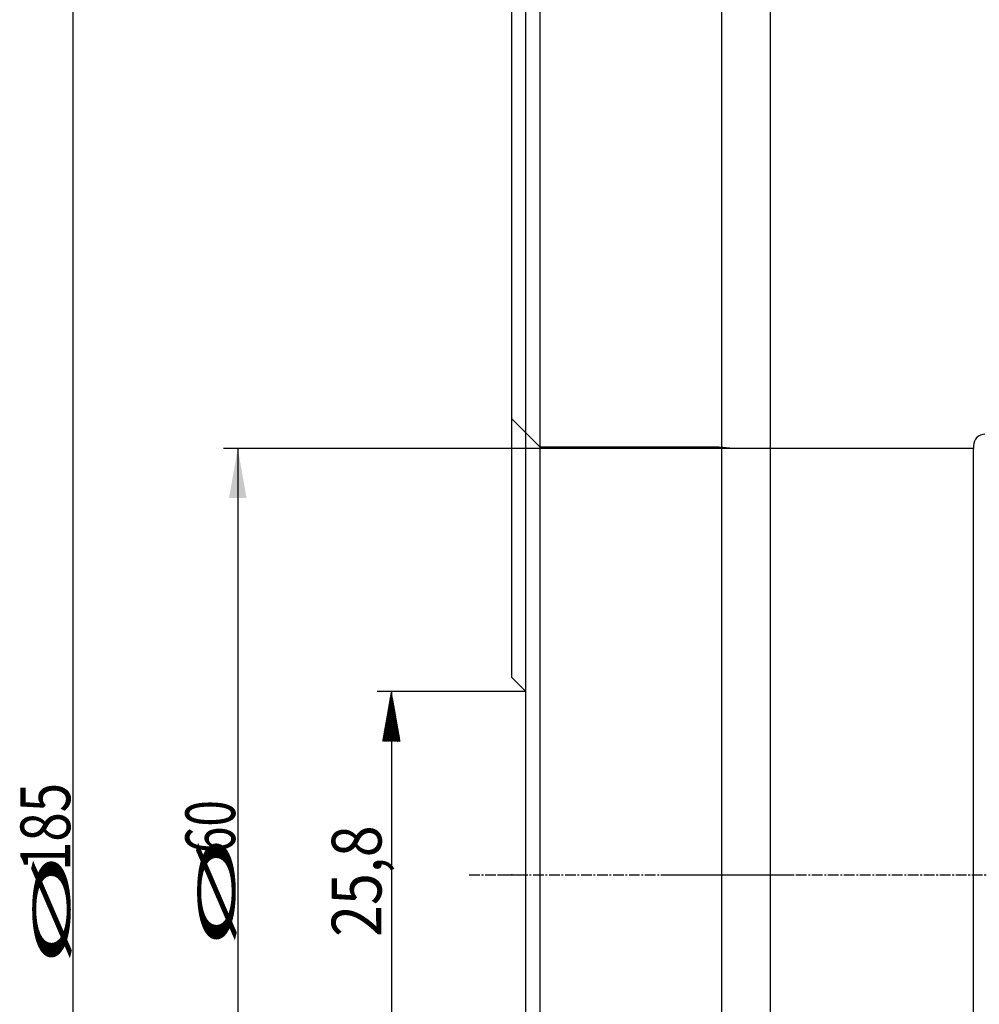
# Model space of a CAD drawing. Units: millimetres. Extents: x 182 to 298, y 68 to 388.
# Drawn here: x 182 to 250, y 219 to 288 of the extents above; entities that cross this region are included whole.
import ezdxf
from ezdxf.lldxf.tags import DXFTag

# ---------------------------------------------------------------- set-up
doc = ezdxf.new("R2010")
doc.units = ezdxf.units.MM
doc.linetypes.add('CENTER2', pattern=[1.125, 0.75, -0.125, 0.125, -0.125])
for name, color, linetype in [('1', 4, 'Continuous'), ('4', 2, 'CENTER2'), ('80', 6, 'Continuous'), ('NOCUT', 7, 'Continuous'), ('SK2', 7, 'Continuous'), ('SK3', 1, 'DASHED'), ('SK4', 2, 'CENTER2')]:
    doc.layers.add(name, color=color, linetype=linetype)
doc.styles.add('cesky', font='simplex.shx')
tags = doc.linetypes.add('DASHED', pattern=[25.72, 12.86, -12.86]).pattern_tags.tags
tags[6:7] = [DXFTag(74, 4), DXFTag(75, 0), DXFTag(340, '0'), DXFTag(46, 0.0), DXFTag(50, 0.0), DXFTag(44, 0.0), DXFTag(45, 0.0)]
tags[4:5] = [DXFTag(74, 4), DXFTag(75, 0), DXFTag(340, '0'), DXFTag(46, 0.0), DXFTag(50, 0.0), DXFTag(44, 0.0), DXFTag(45, 0.0)]

msp = doc.modelspace()

# ---------------------------------------------------------------- linework, layer by layer
at = {"layer": '1'}
for p, q in [((234.892, 322.692), (234.892, 133.911)), ((218.719, 135.802), (218.719, 320.802)), ((231.494, 135.802), (231.494, 320.802)), ((217.719, 228.302), (217.719, 319.802)), ((216.719, 242.197), (216.719, 292.302)), ((217.719, 136.802), (217.719, 228.302))]:
    msp.add_line(p, q, dxfattribs=at)
msp.add_open_spline([(216.719, 242.197), (217.051, 241.865), (217.384, 241.531), (217.719, 241.197)], degree=3, dxfattribs=at)
at = {"layer": '4'}
msp.add_line((227.719, 228.302), (287.494, 228.302), dxfattribs=at)
at = {"layer": '80'}
msp.add_line((215.719, 228.302), (217.718, 228.302), dxfattribs=at)
msp.add_point((216.719, 228.302), dxfattribs=at)
at = {"layer": 'NOCUT'}
for p, q in [((216.719, 260.402), (216.719, 292.302)), ((218.719, 258.402), (216.719, 260.402)), ((249.219, 258.502), (249.219, 258.314)), ((231.319, 258.402), (218.719, 258.402)), ((232.319, 258.314), (231.319, 258.402)), ((249.219, 258.314), (232.319, 258.314))]:
    msp.add_line(p, q, dxfattribs=at)
msp.add_arc((250.019, 258.502), 0.8, 90, 180, dxfattribs=at)
at = {"layer": 'SK2'}
for p, q in [((185.834, 320.802), (185.834, 135.802)), ((232.319, 258.314), (196.44, 258.314)), ((197.44, 258.314), (197.44, 198.289)), ((217.719, 241.197), (207.248, 241.197)), ((208.233, 241.111), (208.259, 241.137)), ((208.239, 241.145), (208.255, 241.16)), ((208.245, 241.179), (208.251, 241.184)), ((208.248, 241.197), (208.248, 215.407)), ((208.061, 240.131), (208.38, 240.45)), ((208.067, 240.165), (208.376, 240.474)), ((208.072, 240.198), (208.372, 240.498)), ((208.078, 240.232), (208.368, 240.521)), ((208.084, 240.266), (208.363, 240.545)), ((208.09, 240.3), (208.359, 240.569)), ((208.096, 240.334), (208.355, 240.592)), ((208.102, 240.367), (208.351, 240.616)), ((208.108, 240.401), (208.347, 240.64)), ((208.114, 240.435), (208.342, 240.663)), ((208.12, 240.469), (208.338, 240.687)), ((208.126, 240.503), (208.334, 240.711)), ((208.132, 240.536), (208.33, 240.734)), ((208.138, 240.57), (208.326, 240.758)), ((208.144, 240.604), (208.322, 240.782)), ((208.15, 240.638), (208.317, 240.805)), ((208.156, 240.672), (208.313, 240.829)), ((208.162, 240.705), (208.309, 240.853)), ((208.168, 240.739), (208.305, 240.876)), ((208.174, 240.773), (208.301, 240.9)), ((208.18, 240.807), (208.297, 240.924)), ((208.186, 240.841), (208.292, 240.947)), ((208.192, 240.874), (208.288, 240.971)), ((208.198, 240.908), (208.284, 240.995)), ((208.204, 240.942), (208.28, 241.018)), ((208.21, 240.976), (208.276, 241.042)), ((208.216, 241.01), (208.272, 241.066)), ((208.221, 241.043), (208.267, 241.089)), ((208.227, 241.077), (208.263, 241.113)), ((207.888, 239.151), (208.501, 239.764)), ((207.894, 239.185), (208.497, 239.788)), ((207.9, 239.218), (208.493, 239.811)), ((207.906, 239.252), (208.489, 239.835)), ((207.912, 239.286), (208.484, 239.859)), ((207.918, 239.32), (208.48, 239.882)), ((207.923, 239.353), (208.476, 239.906)), ((207.929, 239.387), (208.472, 239.93)), ((207.935, 239.421), (208.468, 239.953)), ((207.941, 239.455), (208.464, 239.977)), ((207.947, 239.489), (208.459, 240.001)), ((207.953, 239.522), (208.455, 240.024)), ((207.959, 239.556), (208.451, 240.048)), ((207.965, 239.59), (208.447, 240.072)), ((207.971, 239.624), (208.443, 240.095)), ((207.977, 239.658), (208.438, 240.119)), ((207.983, 239.691), (208.434, 240.143)), ((207.989, 239.725), (208.43, 240.166)), ((207.995, 239.759), (208.426, 240.19)), ((208.001, 239.793), (208.422, 240.214)), ((208.007, 239.827), (208.418, 240.237)), ((208.013, 239.86), (208.413, 240.261)), ((208.019, 239.894), (208.409, 240.285)), ((208.025, 239.928), (208.405, 240.308)), ((208.031, 239.962), (208.401, 240.332)), ((208.037, 239.996), (208.397, 240.356)), ((208.043, 240.029), (208.393, 240.379)), ((208.049, 240.063), (208.388, 240.403)), ((208.055, 240.097), (208.384, 240.427)), ((207.709, 238.137), (208.626, 239.054)), ((207.715, 238.171), (208.622, 239.078)), ((207.721, 238.204), (208.618, 239.101)), ((207.727, 238.238), (208.614, 239.125)), ((207.733, 238.272), (208.61, 239.149)), ((207.739, 238.306), (208.605, 239.172)), ((207.745, 238.34), (208.601, 239.196)), ((207.751, 238.373), (208.597, 239.22)), ((207.757, 238.407), (208.593, 239.243)), ((207.763, 238.441), (208.589, 239.267)), ((207.769, 238.475), (208.585, 239.291)), ((207.775, 238.509), (208.58, 239.314)), ((207.78, 238.542), (208.576, 239.338)), ((207.786, 238.576), (208.572, 239.362)), ((207.792, 238.61), (208.568, 239.385)), ((207.798, 238.644), (208.564, 239.409)), ((207.804, 238.678), (208.559, 239.433)), ((207.81, 238.711), (208.555, 239.456)), ((207.816, 238.745), (208.551, 239.48)), ((207.822, 238.779), (208.547, 239.504)), ((207.828, 238.813), (208.543, 239.527)), ((207.834, 238.847), (208.539, 239.551)), ((207.84, 238.88), (208.534, 239.575)), ((207.846, 238.914), (208.53, 239.598)), ((207.852, 238.948), (208.526, 239.622)), ((207.858, 238.982), (208.522, 239.646)), ((207.864, 239.016), (208.518, 239.669)), ((207.87, 239.049), (208.514, 239.693)), ((207.876, 239.083), (208.509, 239.717)), ((207.882, 239.117), (208.505, 239.74)), ((207.631, 237.697), (208.681, 238.746)), ((207.637, 237.731), (208.676, 238.77)), ((207.643, 237.765), (208.672, 238.794)), ((207.649, 237.799), (208.668, 238.817)), ((207.655, 237.833), (208.664, 238.841)), ((207.658, 237.697), (208.685, 238.723)), ((207.661, 237.866), (208.66, 238.865)), ((207.667, 237.9), (208.655, 238.888)), ((207.673, 237.934), (208.651, 238.912)), ((207.679, 237.968), (208.647, 238.936)), ((207.685, 238.002), (208.643, 238.959)), ((207.686, 237.697), (208.689, 238.699)), ((207.691, 238.035), (208.639, 238.983)), ((207.697, 238.069), (208.635, 239.007)), ((207.703, 238.103), (208.63, 239.03)), ((207.714, 237.697), (208.693, 238.675)), ((207.742, 237.697), (208.697, 238.652)), ((207.77, 237.697), (208.701, 238.628)), ((207.798, 237.697), (208.706, 238.604)), ((207.826, 237.697), (208.71, 238.581)), ((207.853, 237.697), (208.714, 238.557)), ((207.881, 237.697), (208.718, 238.533)), ((207.909, 237.697), (208.722, 238.51)), ((207.937, 237.697), (208.726, 238.486)), ((207.965, 237.697), (208.731, 238.462)), ((207.993, 237.697), (208.735, 238.439)), ((208.02, 237.697), (208.739, 238.415)), ((208.048, 237.697), (208.743, 238.391)), ((208.076, 237.697), (208.747, 238.368)), ((208.104, 237.697), (208.751, 238.344)), ((208.132, 237.697), (208.756, 238.32)), ((208.16, 237.697), (208.76, 238.297)), ((208.187, 237.697), (208.764, 238.273)), ((208.215, 237.697), (208.768, 238.249)), ((208.243, 237.697), (208.772, 238.226)), ((208.271, 237.697), (208.776, 238.202)), ((208.299, 237.697), (208.781, 238.178)), ((208.327, 237.697), (208.785, 238.155)), ((208.354, 237.697), (208.789, 238.131)), ((208.382, 237.697), (208.793, 238.107)), ((208.41, 237.697), (208.797, 238.084)), ((208.438, 237.697), (208.802, 238.06)), ((208.466, 237.697), (208.806, 238.036)), ((208.494, 237.697), (208.81, 238.013)), ((208.521, 237.697), (208.814, 237.989)), ((208.549, 237.697), (208.818, 237.965)), ((208.577, 237.697), (208.822, 237.942)), ((208.605, 237.697), (208.827, 237.918)), ((208.633, 237.697), (208.831, 237.894)), ((208.661, 237.697), (208.835, 237.871)), ((208.689, 237.697), (208.839, 237.847)), ((208.716, 237.697), (208.843, 237.823)), ((208.744, 237.697), (208.847, 237.8)), ((208.772, 237.697), (208.852, 237.776)), ((208.8, 237.697), (208.856, 237.752)), ((208.828, 237.697), (208.86, 237.729)), ((208.856, 237.697), (208.864, 237.705))]:
    msp.add_line(p, q, dxfattribs=at)
msp.add_solid([(197.44, 258.314), (198.057, 254.814), (196.823, 254.814)], dxfattribs=at)
at = {"layer": 'SK3'}
for p, q in [((231.319, 258.402), (218.719, 258.402)), ((232.319, 258.314), (231.319, 258.402)), ((249.219, 258.314), (232.319, 258.314)), ((249.219, 198.289), (249.219, 258.314))]:
    msp.add_line(p, q, dxfattribs=at)
at = {"layer": 'SK4'}
msp.add_line((213.719, 228.302), (236.494, 228.302), dxfattribs=at)

# ---------------------------------------------------------------- texts
at = {"layer": 'SK2', "style": 'cesky', "width": 0.8459}
msp.add_text('25,8', height=3.5, rotation=90, dxfattribs=at).set_placement((207.551, 223.934))
at = {"layer": 'SK2', "char_height": 3.5, "attachment_point": 7, "rotation": 90, "line_spacing_factor": 0.843373, "style": 'cesky'}
for s, insert in [('\\W0.7809;185', (185.646, 228.565)), ('\\W0.7045;60', (197.253, 229.828)), ('\\W3.0115;\\H2.63;%%c\\H3.50;', (197.253, 223.09)), ('\\W3.0115;\\H2.63;%%c\\H3.50;', (185.646, 221.828))]:
    msp.add_mtext(s, dxfattribs=dict(at, insert=insert))

doc.saveas('drawing.dxf')
